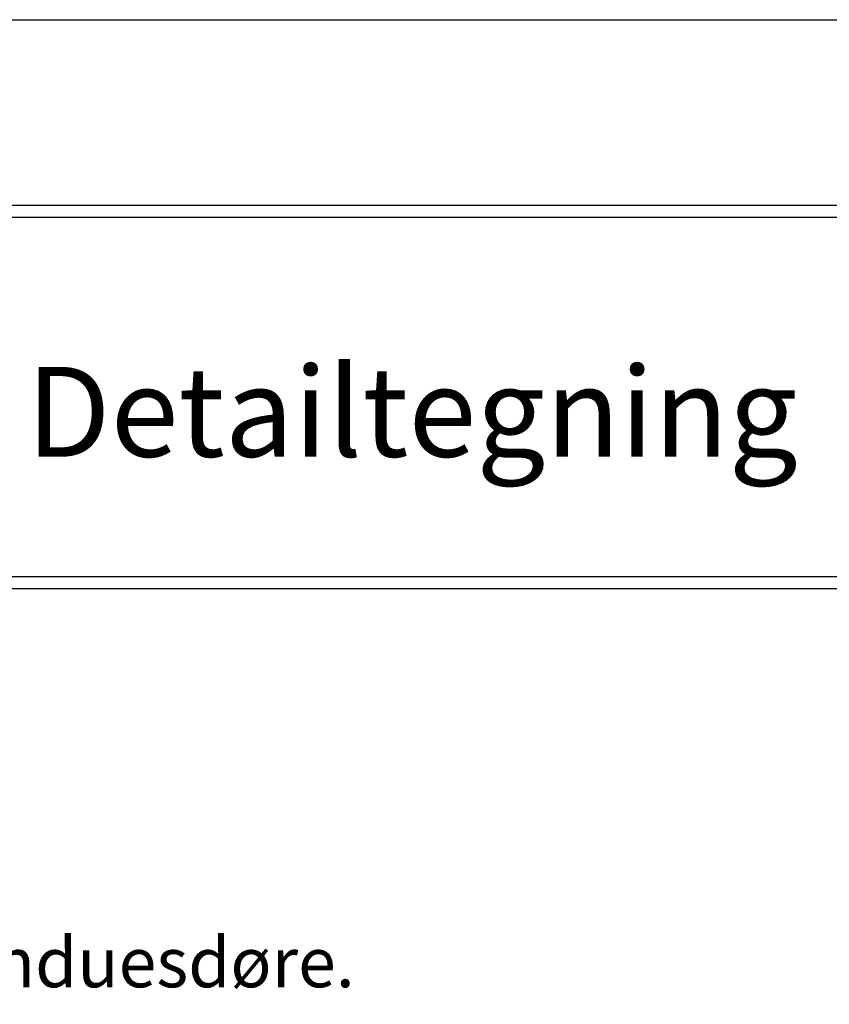
# Model space of a CAD drawing. Extents: x 0 to 210, y 0 to 297.
# Drawn here: x 74 to 114, y 248 to 297 of the extents above; entities that cross this region are included whole.
import ezdxf

# ---------------------------------------------------------------- set-up
doc = ezdxf.new("R2010")
doc.units = 0
doc.header["$LTSCALE"] = 8
doc.header["$MEASUREMENT"] = 0
doc.layers.get('0').update_dxf_attribs({"linetype": 'CONTINUOUS'})
doc.layers.get('DEFPOINTS').update_dxf_attribs({"linetype": 'CONTINUOUS'})
doc.layers.add('1', color=1, linetype='CONTINUOUS')
doc.layers.add('3', color=7, linetype='CONTINUOUS')
doc.styles.add('ROMANS-LODRET', font='ROMANS.SHX')
doc.styles.add('SIMPLEX', font='SIMPLEX')
doc.styles.add('SWISS', font='swiss.ttf')

# ---------------------------------------------------------------- blocks, each defined once
blk = doc.blocks.new('FROVIN HEADER')
at = {"color": 2, "linetype": 'Continuous'}
for p, q in [((226.9, 283.6), (406.6, 283.6)), ((227.5, 283), (406, 283)), ((227.5, 265), (406, 265)), ((226.9, 264.4), (406.6, 264.4))]:
    blk.add_line(p, q, dxfattribs=at)
at = {"color": 1, "linetype": 'Continuous', "style": 'SWISS'}
blk.add_text('Detailtegning', height=4.5, dxfattribs=at).set_placement((285.37, 271))
at = {"color": 1, "style": 'ROMANS-LODRET'}
for tag, p in [('TEGNNR', (384.442, 278.687)), ('MÅL', (384.442, 272.687)), ('ÅR/MD', (384.442, 266.687))]:
    blk.add_attdef(tag, p, '', height=2, dxfattribs=at)

msp = doc.modelspace()

# ---------------------------------------------------------------- linework, layer by layer
at = {"layer": 'DEFPOINTS'}
msp.add_line((0, 297), (210, 297), dxfattribs=at)

# ---------------------------------------------------------------- block references
at = {"layer": '1'}
msp.add_blockref('FROVIN HEADER', (-211.181, 4.116), dxfattribs=at)

# ---------------------------------------------------------------- texts
at = {"layer": '3', "color": 1, "style": 'SIMPLEX'}
msp.add_text('Midtersamling i dobbelt vinduesdøre.', height=2.5, dxfattribs=at).set_placement((31.158, 248.551))

doc.saveas('drawing.dxf')
